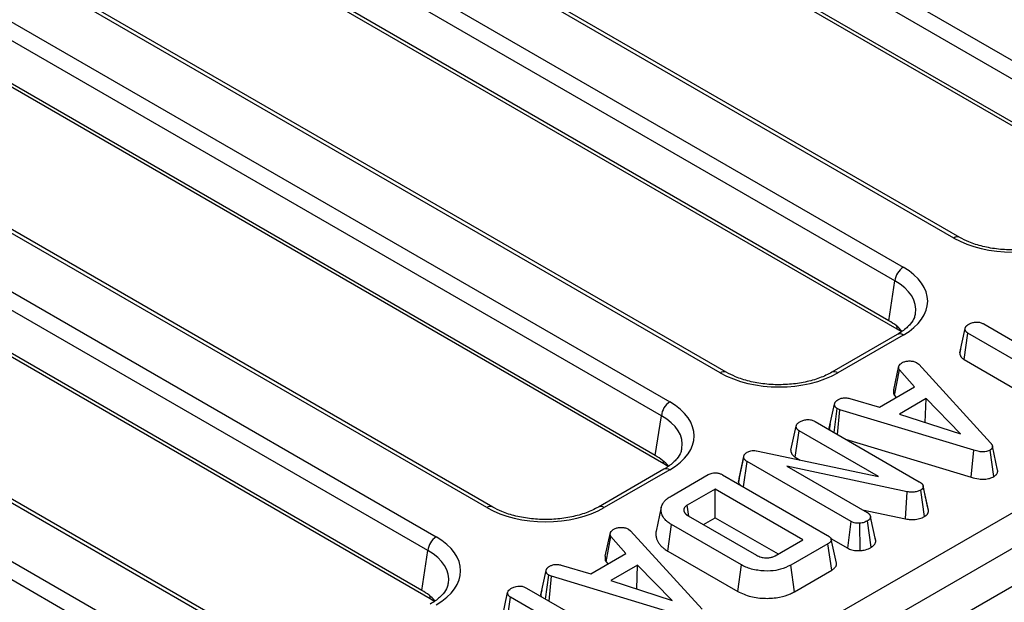
# Model space of a CAD drawing. Units: millimetres. Extents: x 6 to 418, y -29 to 291.
# Drawn here: x 352 to 368, y 211 to 221 of the extents above; entities that cross this region are included whole.
import ezdxf

# ---------------------------------------------------------------- set-up
doc = ezdxf.new("R2010")
doc.units = ezdxf.units.MM

msp = doc.modelspace()

# ---------------------------------------------------------------- linework, layer by layer
at = {"color": 7, "linetype": 'Continuous', "lineweight": 25}
for p, q in [((351.877245, 229.393598), (370.267884, 218.776908)), ((370.127, 218.546503), (351.736361, 229.163193)), ((370.025862, 217.879037), (351.759432, 228.424023)), ((370.166935, 217.738163), (351.900505, 228.283149)), ((347.255621, 227.538704), (366.350512, 216.515458)), ((367.197973, 217.004686), (348.922177, 227.555078)), ((367.297964, 217.014588), (349.022169, 227.56498)), ((366.209629, 216.285053), (347.114738, 227.308298)), ((363.280601, 214.743236), (342.930173, 226.491288)), ((363.380593, 214.753137), (343.030165, 226.501189)), ((366.10849, 215.617587), (347.292992, 226.479543)), ((366.249563, 215.476713), (347.434065, 226.338668)), ((342.082713, 226.002059), (362.43314, 214.254007)), ((362.292257, 214.023602), (341.941829, 225.771654)), ((359.363229, 212.481785), (339.012802, 224.229837)), ((359.463221, 212.491687), (339.112793, 224.239739)), ((362.191118, 213.356136), (343.37562, 224.218092)), ((362.332192, 213.215262), (343.516693, 224.077218)), ((338.165341, 223.740609), (358.515769, 211.992557)), ((358.374886, 211.762152), (338.024458, 223.510204)), ((328.654158, 189.580703), (384.861284, 222.028387)), ((385.659411, 221.889139), (314.984088, 181.089143)), ((355.445858, 210.220335), (335.09543, 221.968387)), ((355.54585, 210.230236), (335.195422, 221.978288)), ((358.273747, 211.094686), (339.458249, 221.956642)), ((358.41482, 210.953812), (339.599322, 221.815768)), ((315.37035, 180.681382), (386.045672, 221.481378)), ((335.68176, 220.651448), (354.598397, 209.731106)), ((354.457514, 209.500701), (335.540877, 220.421043)), ((366.10849, 215.617587), (366.209629, 216.285053)), ((367.703091, 215.562327), (369.318866, 214.62956)), ((366.25052, 215.386737), (365.152974, 214.753137)), ((367.297837, 215.080293), (367.386207, 215.486547)), ((367.37156, 214.964557), (367.435537, 215.407871)), ((369.051312, 214.475104), (367.435537, 215.407871)), ((366.350512, 215.376836), (365.252966, 214.743236)), ((367.299072, 215.086263), (367.297837, 215.080293)), ((367.311047, 215.141231), (367.299067, 215.086264)), ((366.578194, 214.91342), (366.610802, 214.88639)), ((366.610802, 214.88639), (367.813959, 213.569657)), ((367.37156, 214.964557), (368.671241, 214.214267)), ((366.190677, 214.459663), (366.277614, 214.858154)), ((366.203158, 214.36506), (366.284303, 214.793476)), ((366.535971, 214.505802), (366.284303, 214.793476)), ((365.949861, 214.167448), (366.535971, 214.505802)), ((365.45196, 214.312491), (365.949861, 214.167448)), ((366.203158, 214.36506), (366.233028, 214.330917)), ((366.732874, 214.310561), (366.284721, 214.051848)), ((366.716805, 213.911285), (366.732874, 214.310561)), ((367.311459, 213.717837), (366.732874, 214.310561)), ((365.109886, 213.813491), (365.198201, 214.219577)), ((365.189937, 213.74177), (365.242515, 214.142349)), ((365.288083, 214.124731), (365.242515, 214.142349)), ((365.246596, 213.709062), (365.288083, 214.124731)), ((367.531355, 213.446092), (365.288083, 214.124731)), ((362.191118, 213.356136), (362.292257, 214.023602)), ((364.870949, 213.925918), (366.618829, 212.916889)), ((366.284721, 214.051848), (367.311459, 213.717837)), ((364.463918, 213.444322), (364.552393, 213.850621)), ((364.538511, 213.328672), (364.602559, 213.771945)), ((365.934058, 213.003287), (364.602559, 213.771945)), ((365.111537, 213.821585), (365.109886, 213.813491)), ((365.126362, 213.889598), (365.111522, 213.821586)), ((365.383116, 213.63025), (367.489599, 212.992993)), ((363.889779, 213.434797), (365.934058, 213.003287)), ((367.489599, 212.992993), (367.531355, 213.446092)), ((367.868299, 213.002913), (367.805598, 213.447057)), ((367.933278, 213.108894), (367.845505, 213.512387)), ((363.584531, 212.911536), (363.673646, 213.322093)), ((363.596109, 212.972965), (363.682425, 213.368671)), ((363.670324, 212.828884), (363.731337, 213.255484)), ((363.673646, 213.322093), (363.682425, 213.368671)), ((365.47838, 212.246937), (363.731337, 213.255484)), ((364.538511, 213.328672), (364.622643, 213.280103)), ((362.333149, 213.125287), (361.235602, 212.491687)), ((362.43314, 213.115385), (361.335594, 212.481785)), ((366.415237, 212.749159), (364.39855, 213.179222)), ((364.39855, 213.179222), (365.745516, 212.401634)), ((362.455523, 212.675359), (363.080094, 213.035916)), ((363.320474, 213.030848), (365.077969, 212.016268)), ((363.596109, 212.972965), (363.584531, 212.911536)), ((363.195895, 212.793855), (362.727675, 212.523558)), ((364.667441, 211.944349), (363.195895, 212.793855)), ((363.195895, 212.313607), (363.195895, 212.793855)), ((366.387878, 212.292466), (366.415237, 212.749159)), ((366.707073, 212.332589), (366.643076, 212.775948)), ((366.73014, 212.631222), (366.682258, 212.852057)), ((366.772103, 212.437979), (366.684045, 212.84304)), ((362.291064, 212.487247), (362.203558, 212.085177)), ((362.754485, 212.33818), (362.727675, 212.523558)), ((365.669105, 212.445746), (366.387878, 212.292466)), ((362.744397, 212.344003), (363.88819, 211.683706)), ((362.996473, 212.198483), (363.195895, 212.313607)), ((363.195895, 212.313607), (364.251489, 211.704225)), ((365.418, 211.801546), (365.47838, 212.246937)), ((365.812385, 211.816066), (365.749697, 212.260211)), ((365.889884, 211.920774), (365.801117, 212.328992)), ((361.739482, 212.120091), (361.77209, 212.093061)), ((361.77209, 212.093061), (362.975246, 210.776327)), ((362.399604, 211.753889), (362.46263, 212.197753)), ((363.63485, 211.521044), (362.46263, 212.197753)), ((365.628897, 211.761367), (365.619682, 212.22039)), ((361.351964, 211.666334), (361.438902, 212.064825)), ((361.364445, 211.571731), (361.44559, 212.000146)), ((361.697258, 211.712473), (361.44559, 212.000146)), ((364.199222, 211.674052), (364.667441, 211.944349)), ((365.137404, 211.963531), (365.418, 211.801546)), ((365.888366, 211.928188), (365.877188, 211.979423)), ((358.273747, 211.094686), (358.374886, 211.762152)), ((362.399604, 211.753889), (363.573148, 211.076417)), ((365.086748, 211.877499), (364.462177, 211.516942)), ((365.150369, 211.433979), (365.086748, 211.877499)), ((361.111148, 211.374119), (361.697258, 211.712473)), ((360.271173, 211.020161), (360.359489, 211.426247)), ((360.613247, 211.519162), (361.111148, 211.374119)), ((361.364445, 211.571731), (361.394315, 211.537587)), ((361.894161, 211.517231), (361.446008, 211.258518)), ((361.878093, 211.117956), (361.894161, 211.517231)), ((362.472747, 210.924508), (361.894161, 211.517231)), ((363.573148, 211.076417), (363.63485, 211.521044)), ((364.523595, 211.07215), (364.462177, 211.516942)), ((364.523595, 211.07215), (365.150369, 211.433979)), ((360.351225, 210.948441), (360.403802, 211.34902)), ((360.44937, 211.331402), (360.403802, 211.34902)), ((360.407883, 210.915733), (360.44937, 211.331402)), ((362.692643, 210.652763), (360.44937, 211.331402)), ((361.446008, 211.258518), (362.472747, 210.924508)), ((360.032237, 211.132589), (361.789732, 210.118009)), ((360.287649, 211.096268), (360.27281, 211.028257)), ((359.625205, 210.650993), (359.71368, 211.057292)), ((359.700889, 210.542892), (359.763847, 210.978616)), ((360.41601, 210.60213), (359.763847, 210.978616)), ((360.272824, 211.028256), (360.271173, 211.020161))]:
    msp.add_line(p, q, dxfattribs=at)
at = {"color": 8, "linetype": 'Continuous', "lineweight": 25}
for p, q in [((366.31271, 215.437726), (366.249563, 215.476713)), ((362.395338, 213.176275), (362.332192, 213.215262)), ((358.477967, 210.914825), (358.41482, 210.953812))]:
    msp.add_line(p, q, dxfattribs=at)
at = {"color": 8, "linetype": 'Continuous', "lineweight": 25, "flags": 128}
for points in [[(366.249563, 215.476713), (366.246101, 215.51105), (366.243108, 215.524994)], [(362.332192, 213.215262), (362.328729, 213.2496), (362.325737, 213.263543)], [(358.41482, 210.953812), (358.411358, 210.988149), (358.408365, 211.002093)]]:
    msp.add_lwpolyline(points, dxfattribs=at)
at = {"color": 8, "linetype": 'Continuous', "lineweight": 25}
for centre, radius, start, end in [((367.256459, 216.924093), 0.099578, 65.4805221, 125.9683122), ((366.292053, 215.29632), 0.0995, 54.0181846, 114.671357), ((363.339087, 214.662643), 0.099578, 65.4805221, 125.9683122), ((365.194448, 214.662553), 0.099669, 54.0473933, 114.3432566), ((362.374681, 213.034869), 0.0995, 54.0181846, 114.671357), ((359.421716, 212.401192), 0.099578, 65.4805221, 125.9683122), ((361.277077, 212.401103), 0.099669, 54.0473933, 114.3432566)]:
    msp.add_arc(centre, radius, start, end, dxfattribs=at)
at = {"color": 7, "linetype": 'Continuous', "lineweight": 25}
for centre in [(366.518856, 216.254248), (362.601484, 213.992797), (358.684113, 211.731347)]:
    msp.add_arc(centre, 0.310758, 122.8008629, 174.3110006, dxfattribs=at)
for centre, major_axis, ratio, start_param, end_param in [((368.184155, 217.582713), (1.4, 0), 0.581689643, 3.930788915, 5.493989046), ((365.349233, 215.946147), (1.410675, 0), 0.572919093, 5.501585242, 7.064785372), ((365.25025, 215.129606), (1.20915, 0), 0.572919093, 0.469687154, 0.781600065), ((364.266783, 215.321262), (1.4, 0), 0.581689643, 3.930788915, 5.493989046), ((361.431861, 213.684696), (1.410675, 0), 0.572919093, 5.501585242, 7.064785372), ((361.332879, 212.868155), (1.20915, 0), 0.572919093, 0.469687154, 0.781600065), ((360.349412, 213.059812), (1.4, 0), 0.581689643, 3.930788915, 5.493989046), ((357.514489, 211.423246), (1.410675, 0), 0.572919093, 5.501585242, 7.064785372), ((357.415507, 210.606705), (1.20915, 0), 0.572919093, 0.469687154, 0.781600065)]:
    msp.add_ellipse(centre, major_axis=major_axis, ratio=ratio, start_param=start_param, end_param=end_param, dxfattribs=at)
at = {"color": 8, "linetype": 'Continuous', "lineweight": 25}
for centre in [(365.349233, 215.782839), (361.431861, 213.521388), (357.514489, 211.259938)]:
    msp.add_ellipse(centre, major_axis=(1.212069, 0.029769), ratio=0.571250883, start_param=6.170784122, end_param=7.050755927, dxfattribs=at)
at = {"color": 7, "linetype": 'Continuous', "lineweight": 25}
for points, knots in [([(369.070346, 217.014588), (369.037833, 216.997028), (368.942556, 216.94557), (368.751207, 216.876135), (368.495248, 216.821385), (368.221297, 216.79961), (367.944858, 216.812211), (367.682129, 216.858808), (367.46156, 216.928908), (367.347579, 216.988603), (367.297964, 217.014588)], [0, 0, 0, 0, 0.07056867, 0.206801375, 0.343842891, 0.481499916, 0.619449454, 0.757233138, 0.89432713, 1, 1, 1, 1]), ([(366.549064, 215.736478), (366.546525, 215.714783), (366.54014, 215.660219), (366.472208, 215.557871), (366.368023, 215.45903), (366.279241, 215.404407), (366.25052, 215.386737)], [0, 0, 0, 0, 0.203193874, 0.511033342, 0.841821614, 1, 1, 1, 1]), ([(367.386207, 215.486547), (367.386638, 215.488636), (367.387933, 215.494922), (367.390391, 215.503309), (367.395503, 215.512263), (367.401346, 215.519813), (367.409124, 215.527902), (367.417925, 215.535747), (367.426776, 215.542634), (367.43528, 215.548625), (367.44315, 215.55383), (367.451211, 215.558946), (367.456648, 215.562326), (367.459366, 215.564016)], [0, 0, 0, 0, 0.070000654, 0.210574232, 0.281735716, 0.382958657, 0.485077041, 0.589103197, 0.693561322, 0.770047785, 0.846615415, 0.923302298, 1, 1, 1, 1]), ([(367.459366, 215.564016), (367.476914, 215.572234), (367.512205, 215.588761), (367.573621, 215.596766), (367.632915, 215.59181), (367.674127, 215.57828), (367.696246, 215.566097), (367.703091, 215.562327)], [0, 0, 0, 0, 0.24594063, 0.494624616, 0.66392347, 0.895989404, 1, 1, 1, 1]), ([(367.435537, 215.407871), (367.432817, 215.409616), (367.427375, 215.413107), (367.419539, 215.418551), (367.412472, 215.424416), (367.405895, 215.431511), (367.399993, 215.439775), (367.394588, 215.449143), (367.39037, 215.458846), (367.388321, 215.466966), (367.387139, 215.474738), (367.386611, 215.480641), (367.386308, 215.48507), (367.386207, 215.486547)], [0, 0, 0, 0, 0.081991021, 0.164071631, 0.247124826, 0.331084906, 0.444634703, 0.558984505, 0.675800086, 0.7935964, 0.845146661, 0.94836156, 1, 1, 1, 1]), ([(367.297837, 215.080293), (367.297992, 215.077958), (367.298458, 215.070953), (367.299265, 215.06161), (367.301287, 215.05004), (367.304565, 215.03858), (367.310684, 215.025013), (367.31864, 215.011599), (367.327589, 214.999671), (367.337417, 214.989403), (367.347644, 214.980717), (367.359185, 214.972475), (367.367431, 214.967199), (367.37156, 214.964557)], [0, 0, 0, 0, 0.055396756, 0.166226079, 0.221715716, 0.331053639, 0.441226244, 0.55371762, 0.666964887, 0.748930172, 0.831524744, 0.915632202, 1, 1, 1, 1]), ([(366.277614, 214.858154), (366.284424, 214.868037), (366.294788, 214.88308), (366.316377, 214.900873), (366.327876, 214.909716), (366.333633, 214.914144)], [0, 0, 0, 0, 0.488909822, 0.744104238, 1, 1, 1, 1]), ([(366.333633, 214.914144), (366.349405, 214.921794), (366.381118, 214.937176), (366.425943, 214.941979), (366.449391, 214.94255), (366.45236, 214.942622)], [0, 0, 0, 0, 0.463556448, 0.932056919, 1, 1, 1, 1]), ([(366.45236, 214.942622), (366.473858, 214.942081), (366.517037, 214.940996), (366.556475, 214.92471), (366.575228, 214.914962), (366.578194, 214.91342)], [0, 0, 0, 0, 0.454952963, 0.913782943, 1, 1, 1, 1]), ([(365.152974, 214.753137), (365.120462, 214.735578), (365.025185, 214.684119), (364.833836, 214.614685), (364.577876, 214.559935), (364.303925, 214.538159), (364.027486, 214.55076), (363.764757, 214.597358), (363.544189, 214.667458), (363.430207, 214.727153), (363.380593, 214.753137)], [0, 0, 0, 0, 0.07056867, 0.206801375, 0.343842891, 0.481499916, 0.619449454, 0.757233138, 0.89432713, 1, 1, 1, 1]), ([(366.284303, 214.793476), (366.282779, 214.795914), (366.279722, 214.800803), (366.276409, 214.80846), (366.274867, 214.816394), (366.274337, 214.823156), (366.27426, 214.828654), (366.274379, 214.832866), (366.274658, 214.837078), (366.275218, 214.842702), (366.276204, 214.849729), (366.277144, 214.855345), (366.277614, 214.858154)], [0, 0, 0, 0, 0.118743933, 0.238128498, 0.360627316, 0.483958694, 0.548238596, 0.612557206, 0.676972824, 0.741413071, 0.870685649, 1, 1, 1, 1]), ([(366.190677, 214.459663), (366.190091, 214.456207), (366.18892, 214.449294), (366.187435, 214.439539), (366.186471, 214.430385), (366.186048, 214.42183), (366.186187, 214.413254), (366.186972, 214.404185), (366.188728, 214.394641), (366.192018, 214.384642), (366.197033, 214.374782), (366.201113, 214.368305), (366.203158, 214.36506)], [0, 0, 0, 0, 0.108577954, 0.217163683, 0.306178636, 0.395276186, 0.484705025, 0.574285963, 0.679095863, 0.784542428, 0.892039939, 1, 1, 1, 1]), ([(365.198201, 214.219577), (365.198875, 214.222934), (365.200225, 214.229656), (365.203318, 214.23974), (365.208584, 214.249658), (365.215672, 214.259175), (365.224253, 214.268214), (365.234148, 214.276766), (365.2454, 214.284873), (365.255675, 214.291463), (365.26202, 214.295414), (365.264254, 214.296804)], [0, 0, 0, 0, 0.1150135416, 0.2303038167, 0.3479815987, 0.4671345795, 0.5822630649, 0.698312393, 0.8166552186, 0.935445083, 1, 1, 1, 1]), ([(365.264254, 214.296804), (365.279091, 214.303838), (365.304288, 214.315781), (365.348445, 214.325084), (365.39793, 214.323489), (365.4313, 214.316696), (365.45196, 214.312491)], [0, 0, 0, 0, 0.282075708, 0.4790408, 0.677485445, 1, 1, 1, 1]), ([(365.242515, 214.142349), (365.239317, 214.144453), (365.232909, 214.148669), (365.223975, 214.155454), (365.216814, 214.163076), (365.211966, 214.170116), (365.207506, 214.17786), (365.204347, 214.184601), (365.201762, 214.192032), (365.200187, 214.198412), (365.199156, 214.205438), (365.198567, 214.212499), (365.198323, 214.217217), (365.198201, 214.219577)], [0, 0, 0, 0, 0.100635198, 0.201617105, 0.305574853, 0.411147833, 0.473558322, 0.598862298, 0.661806459, 0.745934542, 0.830335722, 0.915148796, 1, 1, 1, 1]), ([(364.552393, 213.850621), (364.555322, 213.860433), (364.56241, 213.884178), (364.594964, 213.908966), (364.618664, 213.923768), (364.62597, 213.928331)], [0, 0, 0, 0, 0.327568453, 0.79268426, 1, 1, 1, 1]), ([(364.62597, 213.928331), (364.643527, 213.936554), (364.678835, 213.953091), (364.740153, 213.961047), (364.799074, 213.956235), (364.840681, 213.942479), (364.863354, 213.930074), (364.870949, 213.925918)], [0, 0, 0, 0, 0.244457342, 0.491643725, 0.658759666, 0.885685334, 1, 1, 1, 1]), ([(364.602559, 213.771945), (364.599584, 213.773863), (364.593628, 213.777702), (364.5851, 213.783722), (364.577591, 213.790282), (364.570942, 213.797896), (364.565125, 213.806431), (364.560024, 213.815839), (364.556222, 213.825574), (364.554467, 213.833474), (364.553402, 213.840579), (364.552862, 213.845599), (364.55251, 213.849365), (364.552393, 213.850621)], [0, 0, 0, 0, 0.089840708, 0.179812136, 0.271133177, 0.363555289, 0.476809856, 0.590821157, 0.707243271, 0.824540039, 0.868385627, 0.956120617, 1, 1, 1, 1]), ([(365.109886, 213.813491), (365.110034, 213.810605), (365.110481, 213.801944), (365.110985, 213.792943), (365.112268, 213.786888), (365.112336, 213.786569)], [0, 0, 0, 0, 0.321259089, 0.964266133, 1, 1, 1, 1]), ([(367.813959, 213.569657), (367.815082, 213.568267), (367.818451, 213.564097), (367.823971, 213.557115), (367.830096, 213.548592), (367.834538, 213.541326), (367.837663, 213.535434), (367.84048, 213.529498), (367.843398, 213.521956), (367.845703, 213.512696), (367.846403, 213.504834), (367.84604, 213.496962), (367.844763, 213.490154), (367.841732, 213.481867), (367.837171, 213.473787), (367.830781, 213.466124), (367.822991, 213.458913), (367.814678, 213.452913), (367.808274, 213.448783), (367.805598, 213.447057)], [0, 0, 0, 0, 0.034827251, 0.10449034, 0.174280933, 0.244295685, 0.279372256, 0.314203524, 0.384047619, 0.454730023, 0.526421188, 0.562497417, 0.633511217, 0.681538682, 0.754660564, 0.825905944, 0.874109945, 0.947383934, 1, 1, 1, 1]), ([(362.631693, 213.475028), (362.629154, 213.453332), (362.622768, 213.398769), (362.554836, 213.296421), (362.450652, 213.19758), (362.361869, 213.142957), (362.333149, 213.125287)], [0, 0, 0, 0, 0.203193874, 0.511033342, 0.841821614, 1, 1, 1, 1]), ([(363.682425, 213.368671), (363.688023, 213.376556), (363.696547, 213.388561), (363.71545, 213.402178), (363.726023, 213.408629), (363.731337, 213.41187)], [0, 0, 0, 0, 0.487698682, 0.742525897, 1, 1, 1, 1]), ([(363.731337, 213.41187), (363.750531, 213.420908), (363.781831, 213.435646), (363.837863, 213.441769), (363.870601, 213.437845), (363.887612, 213.435142), (363.889779, 213.434797)], [0, 0, 0, 0, 0.424547626, 0.692333203, 0.960798974, 1, 1, 1, 1]), ([(364.463918, 213.444322), (364.464104, 213.44231), (364.464662, 213.436271), (364.46547, 213.428218), (364.467184, 213.417559), (364.469996, 213.406303), (364.475645, 213.39254), (364.48328, 213.378934), (364.492117, 213.3666), (364.50206, 213.355704), (364.512815, 213.346221), (364.525161, 213.337256), (364.534055, 213.331537), (364.538511, 213.328672)], [0, 0, 0, 0, 0.047793875, 0.14339203, 0.191219197, 0.301584957, 0.41271313, 0.526160647, 0.640391313, 0.728726585, 0.817785683, 0.908720765, 1, 1, 1, 1]), ([(367.805598, 213.447057), (367.787179, 213.43835), (367.753995, 213.422663), (367.688012, 213.415244), (367.612322, 213.422285), (367.56157, 213.437208), (367.531355, 213.446092)], [0, 0, 0, 0, 0.237083779, 0.427125665, 0.658933541, 1, 1, 1, 1]), ([(363.731337, 213.255484), (363.717649, 213.264642), (363.6965, 213.278793), (363.680519, 213.302557), (363.675956, 213.315526), (363.673646, 213.322093)], [0, 0, 0, 0, 0.47520265, 0.734257117, 1, 1, 1, 1]), ([(363.080094, 213.035916), (363.100348, 213.046017), (363.131448, 213.061528), (363.185688, 213.069437), (363.232917, 213.066293), (363.279702, 213.052794), (363.306872, 213.038169), (363.320474, 213.030848)], [0, 0, 0, 0, 0.287466655, 0.44142105, 0.595380647, 0.797436773, 1, 1, 1, 1]), ([(367.868299, 213.002913), (367.870517, 213.004339), (367.877176, 213.00862), (367.888058, 213.015919), (367.901861, 213.026951), (367.913063, 213.038662), (367.922837, 213.052429), (367.9298, 213.0664), (367.933525, 213.080761), (367.934867, 213.095007), (367.933831, 213.10373), (367.933218, 213.108893)], [0, 0, 0, 0, 0.049494442, 0.148550114, 0.248455697, 0.400384864, 0.492532795, 0.632241473, 0.774511594, 0.866541279, 1, 1, 1, 1]), ([(363.584531, 212.911536), (363.58563, 212.908077), (363.59115, 212.890712), (363.603715, 212.874506), (363.613776, 212.861528)], [0, 0, 0, 0, 0.19921262, 1, 1, 1, 1]), ([(366.618829, 212.916889), (366.622739, 212.914449), (366.630563, 212.909567), (366.64191, 212.902002), (366.652343, 212.893942), (366.660183, 212.886708), (366.667511, 212.879009), (366.672915, 212.872469), (366.67729, 212.865583), (366.679898, 212.860157), (366.68172, 212.854517), (366.683017, 212.848798), (366.683703, 212.84496), (366.684045, 212.84304)], [0, 0, 0, 0, 0.11758131, 0.235252703, 0.353828096, 0.47314663, 0.53675033, 0.664566043, 0.728955805, 0.796008085, 0.863507342, 0.931719273, 1, 1, 1, 1]), ([(367.489599, 212.992993), (367.531638, 212.981024), (367.601246, 212.961207), (367.7102, 212.955861), (367.800047, 212.96961), (367.845963, 212.992014), (367.868299, 213.002913)], [0, 0, 0, 0, 0.340332413, 0.563521419, 0.787681526, 1, 1, 1, 1]), ([(366.643076, 212.775948), (366.623495, 212.766642), (366.587265, 212.749423), (366.51305, 212.738462), (366.455828, 212.742445), (366.422035, 212.748035), (366.415237, 212.749159)], [0, 0, 0, 0, 0.3074215798, 0.56881443, 0.9132586561, 1, 1, 1, 1]), ([(366.684045, 212.84304), (366.684157, 212.840269), (366.684381, 212.834723), (366.68413, 212.826364), (366.682642, 212.817972), (366.679752, 212.81024), (366.675557, 212.803287), (366.670427, 212.797103), (366.664188, 212.791137), (366.65726, 212.785675), (366.650116, 212.780651), (366.645424, 212.777516), (366.643076, 212.775948)], [0, 0, 0, 0, 0.112960315, 0.226048116, 0.34049073, 0.456246048, 0.547533602, 0.6399133, 0.735163801, 0.831153755, 0.915540067, 1, 1, 1, 1]), ([(362.46263, 212.197753), (362.454716, 212.202522), (362.438887, 212.212061), (362.412411, 212.229559), (362.388637, 212.248539), (362.36432, 212.271597), (362.34543, 212.292518), (362.327262, 212.317157), (362.314277, 212.339231), (362.303704, 212.361927), (362.295445, 212.385259), (362.288905, 212.415047), (362.285938, 212.451408), (362.290278, 212.490874), (362.30382, 212.52926), (362.324579, 212.56632), (362.354663, 212.600866), (362.396204, 212.638552), (362.433605, 212.661758), (362.455523, 212.675359)], [0, 0, 0, 0, 0.037293716, 0.0746015681, 0.1311269287, 0.1692924728, 0.2270123434, 0.2641681104, 0.3204420698, 0.3584972887, 0.396845176, 0.4548390486, 0.5278962814, 0.602134622, 0.6775323924, 0.7485837891, 0.8214226063, 0.8953461658, 1, 1, 1, 1]), ([(366.769604, 212.450708), (366.759175, 212.4981), (366.746832, 212.55419), (366.732381, 212.62088), (366.73014, 212.631222)], [0, 0, 0, 0, 0.844918609, 1, 1, 1, 1]), ([(361.235602, 212.491687), (361.20309, 212.474127), (361.107813, 212.422669), (360.916464, 212.353234), (360.660505, 212.298484), (360.386554, 212.276709), (360.110115, 212.28931), (359.847386, 212.335907), (359.626817, 212.406007), (359.512836, 212.465703), (359.463221, 212.491687)], [0, 0, 0, 0, 0.07056867, 0.206801375, 0.343842891, 0.481499916, 0.619449454, 0.757233138, 0.89432713, 1, 1, 1, 1]), ([(362.727675, 212.523558), (362.723529, 212.520877), (362.715231, 212.515512), (362.703495, 212.507095), (362.693417, 212.497971), (362.684325, 212.487289), (362.677606, 212.476475), (362.673019, 212.465708), (362.670851, 212.457789), (362.669781, 212.451425), (362.669125, 212.445137), (362.668989, 212.437297), (362.66983, 212.42784), (362.671538, 212.419951), (362.673717, 212.413507), (362.676609, 212.406754), (362.681528, 212.398217), (362.688922, 212.388201), (362.696094, 212.380033), (362.702292, 212.373898), (362.708436, 212.368333), (362.716559, 212.361899), (362.727313, 212.354583), (362.736746, 212.348685), (362.742484, 212.345174), (362.744397, 212.344003)], [0, 0, 0, 0, 0.053650497, 0.107380695, 0.161105642, 0.214819164, 0.284761295, 0.332134953, 0.380176438, 0.404303083, 0.427561157, 0.474200132, 0.521274537, 0.568836781, 0.592726837, 0.619260267, 0.672636529, 0.726813053, 0.78168341, 0.809218833, 0.832812802, 0.880172491, 0.92793594, 0.975971236, 1, 1, 1, 1]), ([(366.707073, 212.332589), (366.710718, 212.335015), (366.718011, 212.339867), (366.728554, 212.34737), (366.738312, 212.355273), (366.747164, 212.363714), (366.754936, 212.372692), (366.761454, 212.382253), (366.766453, 212.392259), (366.769734, 212.40202), (366.772235, 212.414301), (366.77262, 212.426134), (366.772233, 212.43501), (366.772103, 212.437979)], [0, 0, 0, 0, 0.083419471, 0.166892518, 0.250887385, 0.335316907, 0.422981824, 0.511319089, 0.601854946, 0.693126961, 0.769319456, 0.922849029, 1, 1, 1, 1]), ([(366.772103, 212.437979), (366.771561, 212.441445), (366.770895, 212.4457), (366.769725, 212.449917), (366.769509, 212.450699)], [0, 0, 0, 0, 0.814573196, 1, 1, 1, 1]), ([(365.619682, 212.22039), (365.596023, 212.220332), (365.554333, 212.220229), (365.506251, 212.232649), (365.485631, 212.24322), (365.47838, 212.246937)], [0, 0, 0, 0, 0.4596739834, 0.8099983411, 1, 1, 1, 1]), ([(365.749697, 212.260211), (365.731733, 212.251069), (365.704146, 212.23703), (365.658512, 212.224544), (365.632802, 212.221794), (365.619682, 212.22039)], [0, 0, 0, 0, 0.477554703, 0.733402124, 1, 1, 1, 1]), ([(365.745516, 212.401634), (365.749184, 212.399322), (365.756528, 212.39469), (365.766901, 212.387311), (365.775675, 212.379135), (365.782984, 212.370516), (365.789329, 212.361708), (365.794491, 212.352655), (365.797972, 212.343227), (365.799828, 212.335283), (365.800803, 212.330527), (365.801117, 212.328992)], [0, 0, 0, 0, 0.115988514, 0.232261199, 0.350912785, 0.470844869, 0.586888432, 0.703588865, 0.822831502, 0.942829385, 1, 1, 1, 1]), ([(365.801117, 212.328992), (365.800519, 212.326022), (365.799323, 212.320081), (365.796976, 212.311179), (365.793476, 212.302345), (365.789332, 212.295015), (365.784014, 212.287645), (365.778697, 212.281777), (365.772461, 212.27614), (365.767246, 212.272009), (365.7616, 212.26799), (365.755709, 212.264074), (365.751701, 212.261499), (365.749697, 212.260211)], [0, 0, 0, 0, 0.117004882, 0.234109634, 0.352233695, 0.471269542, 0.535370011, 0.664587744, 0.729769708, 0.797040145, 0.864498015, 0.932236114, 1, 1, 1, 1]), ([(366.387878, 212.292466), (366.415759, 212.288322), (366.47772, 212.279112), (366.576057, 212.28382), (366.656002, 212.30532), (366.693518, 212.325352), (366.707073, 212.332589)], [0, 0, 0, 0, 0.249980558, 0.555533845, 0.839412818, 1, 1, 1, 1]), ([(361.438902, 212.064825), (361.445711, 212.074708), (361.456076, 212.08975), (361.477664, 212.107544), (361.489163, 212.116387), (361.494921, 212.120815)], [0, 0, 0, 0, 0.488909822, 0.744104238, 1, 1, 1, 1]), ([(361.494921, 212.120815), (361.510693, 212.128465), (361.542406, 212.143846), (361.58723, 212.148649), (361.610678, 212.14922), (361.613648, 212.149293)], [0, 0, 0, 0, 0.463556448, 0.932056919, 1, 1, 1, 1]), ([(361.613648, 212.149293), (361.635145, 212.148752), (361.678324, 212.147667), (361.717762, 212.131381), (361.736515, 212.121633), (361.739482, 212.120091)], [0, 0, 0, 0, 0.454952963, 0.913782943, 1, 1, 1, 1]), ([(362.204338, 212.08511), (362.20332, 212.081421), (362.198545, 212.064116), (362.198515, 212.034989), (362.20147, 212.000723), (362.206913, 211.975367), (362.213425, 211.953957), (362.221231, 211.934124), (362.236134, 211.904338), (362.260311, 211.86761), (362.292346, 211.832976), (362.328918, 211.800266), (362.362518, 211.776195), (362.390299, 211.759486), (362.399604, 211.753889)], [0, 0, 0, 0, 0.030934833, 0.145104624, 0.240049998, 0.315311086, 0.356539616, 0.420119735, 0.483696497, 0.613308226, 0.744795364, 0.808118391, 0.935724637, 1, 1, 1, 1]), ([(361.44559, 212.000146), (361.444066, 212.002584), (361.44101, 212.007473), (361.437696, 212.01513), (361.436155, 212.023065), (361.435624, 212.029827), (361.435548, 212.035325), (361.435667, 212.039537), (361.435946, 212.043749), (361.436505, 212.049373), (361.437491, 212.056399), (361.438431, 212.062016), (361.438902, 212.064825)], [0, 0, 0, 0, 0.118743933, 0.238128498, 0.360627316, 0.483958694, 0.548238596, 0.612557206, 0.676972824, 0.741413071, 0.870685649, 1, 1, 1, 1]), ([(365.077969, 212.016268), (365.080164, 212.014939), (365.086752, 212.01095), (365.097586, 212.004187), (365.109701, 211.995538), (365.118593, 211.987746), (365.125164, 211.980964), (365.13154, 211.973448), (365.136856, 211.965296), (365.140527, 211.956866), (365.142641, 211.949326), (365.143171, 211.940493), (365.141015, 211.930431), (365.136823, 211.921565), (365.130914, 211.912854), (365.122996, 211.903783), (365.112808, 211.894852), (365.100275, 211.885977), (365.09183, 211.880684), (365.086748, 211.877499)], [0, 0, 0, 0, 0.034590529, 0.103801363, 0.173447811, 0.243836149, 0.279245538, 0.319746827, 0.401400981, 0.442678377, 0.483310709, 0.545084107, 0.60842596, 0.673558533, 0.717612793, 0.784474028, 0.864489344, 0.918461897, 1, 1, 1, 1]), ([(365.22903, 211.551198), (365.214562, 211.617706), (365.185625, 211.750722), (365.156561, 211.88424), (365.142028, 211.950999)], [0, 0, 0, 0, 0.500003121, 1, 1, 1, 1]), ([(365.812385, 211.816066), (365.816573, 211.818746), (365.824952, 211.824108), (365.836998, 211.832465), (365.848011, 211.841361), (365.859002, 211.851983), (365.869294, 211.864504), (365.878019, 211.879134), (365.884167, 211.89447), (365.887068, 211.906731), (365.888826, 211.91552), (365.889531, 211.919022), (365.889884, 211.920774)], [0, 0, 0, 0, 0.092967729, 0.186022314, 0.27986713, 0.374308164, 0.504396494, 0.636079684, 0.772091111, 0.909168819, 0.954584314, 1, 1, 1, 1]), ([(365.889884, 211.920774), (365.889545, 211.922458), (365.889047, 211.92493), (365.888513, 211.927399), (365.888342, 211.928186)], [0, 0, 0, 0, 0.681240909, 1, 1, 1, 1]), ([(365.418, 211.801546), (365.439425, 211.791578), (365.487781, 211.769079), (365.565674, 211.760105), (365.614364, 211.761077), (365.628897, 211.761367)], [0, 0, 0, 0, 0.358186662, 0.808427407, 1, 1, 1, 1]), ([(365.628897, 211.761367), (365.650664, 211.763776), (365.709129, 211.770246), (365.769409, 211.793248), (365.804556, 211.811909), (365.812385, 211.816066)], [0, 0, 0, 0, 0.315533347, 0.847527549, 1, 1, 1, 1]), ([(361.351964, 211.666334), (361.351379, 211.662878), (361.350207, 211.655965), (361.348722, 211.64621), (361.347758, 211.637056), (361.347336, 211.628501), (361.347474, 211.619924), (361.34826, 211.610856), (361.350015, 211.601312), (361.353305, 211.591313), (361.358321, 211.581453), (361.362401, 211.574976), (361.364445, 211.571731)], [0, 0, 0, 0, 0.1085779541, 0.2171636827, 0.3061786358, 0.3952761858, 0.4847050249, 0.5742859631, 0.6790958632, 0.784542428, 0.8920399393, 1, 1, 1, 1]), ([(363.88819, 211.683706), (363.913129, 211.67159), (363.957554, 211.650007), (364.02738, 211.640188), (364.075956, 211.640127), (364.108977, 211.64311), (364.137673, 211.648692), (364.168734, 211.658231), (364.187464, 211.66795), (364.199222, 211.674052)], [0, 0, 0, 0, 0.2782258423, 0.4956288976, 0.6030455694, 0.6976967837, 0.7831650145, 0.8638848506, 1, 1, 1, 1]), ([(360.359489, 211.426247), (360.360163, 211.429604), (360.361512, 211.436327), (360.364606, 211.446411), (360.369872, 211.456329), (360.37696, 211.465846), (360.385541, 211.474885), (360.395435, 211.483437), (360.406687, 211.491543), (360.416962, 211.498134), (360.423307, 211.502084), (360.425541, 211.503475)], [0, 0, 0, 0, 0.115013542, 0.230303817, 0.347981599, 0.467134579, 0.582263065, 0.698312393, 0.816655219, 0.935445083, 1, 1, 1, 1]), ([(360.403802, 211.34902), (360.400604, 211.351124), (360.394196, 211.35534), (360.385262, 211.362125), (360.378101, 211.369747), (360.373254, 211.376787), (360.368793, 211.38453), (360.365634, 211.391271), (360.363049, 211.398703), (360.361475, 211.405083), (360.360444, 211.412109), (360.359854, 211.41917), (360.359611, 211.423888), (360.359489, 211.426247)], [0, 0, 0, 0, 0.100635198, 0.2016171049, 0.3055748531, 0.4111478331, 0.4735583223, 0.5988622984, 0.6618064588, 0.7459345423, 0.8303357222, 0.9151487963, 1, 1, 1, 1]), ([(360.425541, 211.503475), (360.440378, 211.510508), (360.465576, 211.522452), (360.509732, 211.531755), (360.559217, 211.53016), (360.592588, 211.523367), (360.613247, 211.519162)], [0, 0, 0, 0, 0.282075708, 0.4790408, 0.677485445, 1, 1, 1, 1]), ([(364.462177, 211.516942), (364.408175, 211.490724), (364.309235, 211.442689), (364.110305, 211.413452), (363.90479, 211.424152), (363.736979, 211.466771), (363.658846, 211.508292), (363.63485, 211.521044)], [0, 0, 0, 0, 0.228032682, 0.417785336, 0.653294143, 0.893519883, 1, 1, 1, 1]), ([(365.150369, 211.433979), (365.153287, 211.4358), (365.163524, 211.442189), (365.180519, 211.453559), (365.197646, 211.468203), (365.209542, 211.481372), (365.219866, 211.495655), (365.226491, 211.509073), (365.230149, 211.522824), (365.231284, 211.53496), (365.231062, 211.544484), (365.229068, 211.550385), (365.228802, 211.551173)], [0, 0, 0, 0, 0.057123681, 0.200415864, 0.345356992, 0.462851173, 0.541804544, 0.701517786, 0.782542411, 0.861592574, 0.981525446, 1, 1, 1, 1]), ([(358.714321, 211.213577), (358.711782, 211.191882), (358.705397, 211.137318), (358.637465, 211.03497), (358.53328, 210.936129), (358.444498, 210.881507), (358.415777, 210.863836)], [0, 0, 0, 0, 0.203193874, 0.511033342, 0.841821614, 1, 1, 1, 1]), ([(359.71368, 211.057292), (359.715727, 211.065223), (359.720774, 211.084792), (359.749145, 211.111047), (359.775029, 211.127316), (359.787258, 211.135002)], [0, 0, 0, 0, 0.264464031, 0.65248577, 1, 1, 1, 1]), ([(359.787258, 211.135002), (359.808997, 211.144788), (359.845398, 211.161173), (359.906783, 211.167374), (359.961042, 211.162721), (360.002218, 211.149022), (360.024767, 211.136678), (360.032237, 211.132589)], [0, 0, 0, 0, 0.296136681, 0.495848667, 0.660452922, 0.887514456, 1, 1, 1, 1]), ([(359.763847, 210.978616), (359.761673, 210.980016), (359.755143, 210.984225), (359.74675, 210.99004), (359.738775, 210.997119), (359.732881, 211.003765), (359.727424, 211.011551), (359.722798, 211.019608), (359.719263, 211.027501), (359.716825, 211.035143), (359.715334, 211.042482), (359.714373, 211.049874), (359.713911, 211.054819), (359.71368, 211.057292)], [0, 0, 0, 0, 0.06562673, 0.197196318, 0.263491789, 0.359899593, 0.45718015, 0.556309787, 0.655890142, 0.741389428, 0.827222537, 0.913585604, 1, 1, 1, 1]), ([(360.271173, 211.020161), (360.271322, 211.017276), (360.271768, 211.008615), (360.272272, 210.999614), (360.273555, 210.993558), (360.273623, 210.993239)], [0, 0, 0, 0, 0.321259089, 0.964266133, 1, 1, 1, 1]), ([(363.573148, 211.076417), (363.642744, 211.044228), (363.778397, 210.981486), (364.033238, 210.953144), (364.268717, 210.969583), (364.429168, 211.021397), (364.501889, 211.060483), (364.523595, 211.07215)], [0, 0, 0, 0, 0.250844066, 0.488931064, 0.716689652, 0.915435336, 1, 1, 1, 1])]:
    msp.add_open_spline(points, degree=3, knots=knots, dxfattribs=at)

doc.saveas('drawing.dxf')
